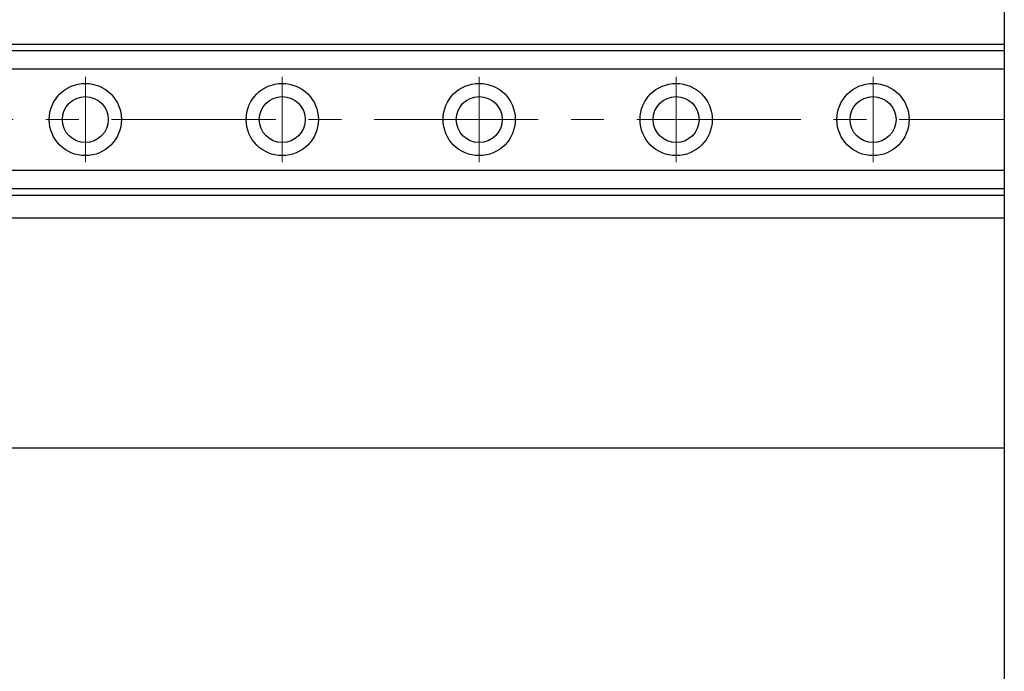
# Model space of a CAD drawing. Extents: x -9916 to -6519, y -3514 to -868.
# Drawn here: x -9232 to -9082, y -2752 to -2653 of the extents above; entities that cross this region are included whole.
import ezdxf

# ---------------------------------------------------------------- set-up
doc = ezdxf.new("R2010")
doc.units = 0
doc.header["$MEASUREMENT"] = 0
doc.linetypes.add('CENTER', pattern=[2, 1.25, -0.25, 0.25, -0.25])
doc.layers.add('中心線', color=1, linetype='CENTER', lineweight=13)
doc.layers.add('実線', color=255, linetype='CONTINUOUS', lineweight=30)

msp = doc.modelspace()

# ---------------------------------------------------------------- linework, layer by layer
at = {"layer": '中心線', "color": 200, "ltscale": 20}
for p, q in [((-9221.97771103, -2674.4733372), (-9221.97771103, -2661.4733372)), ((-9191.97771103, -2674.4733372), (-9191.97771103, -2661.4733372)), ((-9161.97771103, -2674.4733372), (-9161.97771103, -2661.4733372)), ((-9131.97771103, -2674.4733372), (-9131.97771103, -2661.4733372)), ((-9101.97771103, -2674.4733372), (-9101.97771103, -2661.4733372)), ((-9297.97771103, -2667.9733372), (-9081.97771103, -2667.9733372))]:
    msp.add_line(p, q, dxfattribs=at)
at = {"layer": '実線', "color": 93, "ltscale": 20}
msp.add_line((-9081.97771103, -1922.9733372), (-9081.97771103, -2812.9733372), dxfattribs=at)
at = {"layer": '実線', "color": 200, "ltscale": 20}
for p, q in [((-9296.97771103, -2656.4733372), (-9081.97771103, -2656.4733372)), ((-9296.97771103, -2657.4809672), (-9081.97771103, -2657.4809672)), ((-9296.97771103, -2660.2528172), (-9081.97771103, -2660.2528172)), ((-9296.97771103, -2675.6938572), (-9081.97771103, -2675.6938572)), ((-9296.97771103, -2678.4657072), (-9081.97771103, -2678.4657072)), ((-9296.97771103, -2679.4733372), (-9081.97771103, -2679.4733372))]:
    msp.add_line(p, q, dxfattribs=at)
at = {"layer": '実線', "ltscale": 20}
for p, q in [((-9081.97771103, -2682.9733372), (-9296.97771103, -2682.9733372)), ((-9291.97771103, -2717.9733372), (-9081.97771103, -2717.9733372))]:
    msp.add_line(p, q, dxfattribs=at)
at = {"layer": '実線', "color": 200, "ltscale": 20}
for centre, radius in [((-9221.97771103, -2667.9733372), 5.5), ((-9191.97771103, -2667.9733372), 5.5), ((-9161.97771103, -2667.9733372), 5.5), ((-9131.97771103, -2667.9733372), 5.5), ((-9101.97771103, -2667.9733372), 5.5), ((-9221.97771103, -2667.9733372), 3.5), ((-9191.97771103, -2667.9733372), 3.5), ((-9161.97771103, -2667.9733372), 3.5), ((-9131.97771103, -2667.9733372), 3.5), ((-9101.97771103, -2667.9733372), 3.5)]:
    msp.add_circle(centre, radius, dxfattribs=at)

doc.saveas('drawing.dxf')
